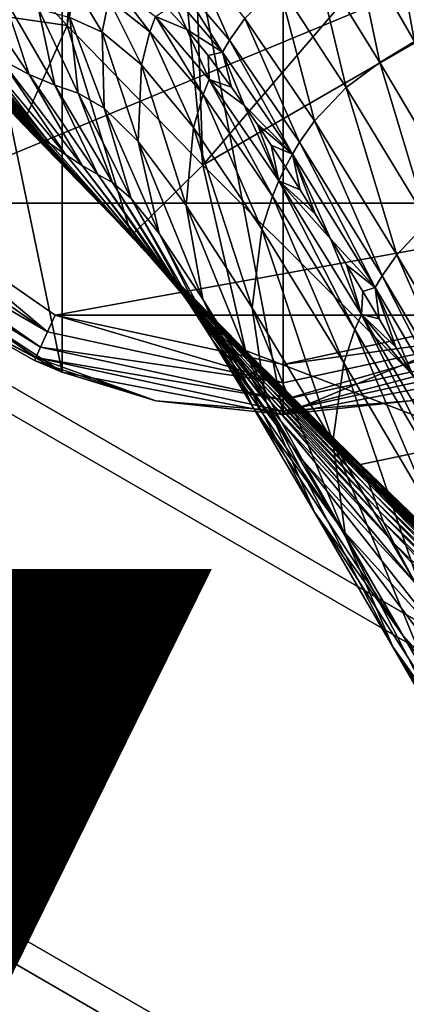
# Model space of a CAD drawing. Units: inches. Extents: x -11.9 to 14.7, y -14 to 10.3.
# Drawn here: x 4.9 to 5.2, y -9.8 to -9.1 of the extents above; entities that cross this region are included whole.
import ezdxf

# ---------------------------------------------------------------- set-up
doc = ezdxf.new("R2010")
doc.units = ezdxf.units.IN
doc.header["$MEASUREMENT"] = 0
for name, color, linetype in [('TABLE-GLIDE', 6, 'Continuous'), ('TABLE-LEG', 6, 'Continuous'), ('TABLE-TOP', 6, 'Continuous'), ('TABLE-TYPE', 7, 'Continuous')]:
    doc.layers.add(name, color=color, linetype=linetype)
doc.styles.get("Standard").update_dxf_attribs({"font": 'arial.ttf'})

msp = doc.modelspace()

# ---------------------------------------------------------------- linework, layer by layer
at = {"layer": 'TABLE-GLIDE'}
for points in [[(4.96803, -8.46684, 0.39374), (5.14193, -9.37854, 0.39374), (5.14193, -8.43366, 0.39374)], [(5.14193, -8.43366, 0.39374), (5.14193, -9.37854, 0.39374), (5.47599, -9.24017, 0.39374)], [(5.5812, -9.07999, 0.39374), (5.14193, -8.43366, 0.39374), (5.47599, -9.24017, 0.39374)], [(5.31583, -8.46684, 0.39374), (5.14193, -8.43366, 0.39374), (5.5812, -9.07999, 0.39374)], [(4.80786, -8.57203, 0.39374), (4.96803, -9.34536, 0.39374), (4.96803, -8.46684, 0.39374)], [(4.96803, -9.34536, 0.39374), (5.14193, -9.37854, 0.39374), (4.96803, -8.46684, 0.39374)], [(4.80786, -8.57203, 0.39374), (4.80786, -9.24017, 0.39374), (4.96803, -9.34536, 0.39374)], [(4.8357, -8.59986, 0.00004), (5.575, -8.9061, 0.00004), (4.8357, -9.21233, 0.00004)], [(4.8357, -9.21233, 0.00004), (5.575, -8.9061, 0.00004), (5.44816, -9.21233, 0.00004)], [(4.95662, -9.31352, 0.0028), (4.82545, -9.22256, 0.0028), (4.8357, -9.21233, 0.00004)], [(5.44816, -9.21233, 0.00004), (4.96262, -9.3003, 0.00004), (4.8357, -9.21233, 0.00004)], [(4.95662, -9.31352, 0.0028), (4.8357, -9.21233, 0.00004), (4.96262, -9.3003, 0.00004)], [(4.96262, -9.3003, 0.00004), (5.44816, -9.21233, 0.00004), (5.32123, -9.3003, 0.00004)], [(4.95662, -9.31352, 0.0028), (4.81601, -9.23201, 0.01157), (4.82545, -9.22256, 0.0028)], [(4.9511, -9.32567, 0.01157), (4.80981, -9.2382, 0.02492), (4.81601, -9.23201, 0.01157)], [(4.95662, -9.31352, 0.0028), (4.9511, -9.32567, 0.01157), (4.81601, -9.23201, 0.01157)], [(4.9511, -9.32567, 0.01157), (4.94747, -9.33363, 0.02492), (4.80981, -9.2382, 0.02492)], [(4.94747, -9.33363, 0.02492), (4.8728, -9.29438, 0.03941), (4.80981, -9.2382, 0.02492)], [(4.80786, -9.24017, 0.39374), (4.8728, -9.29438, 0.03941), (4.96803, -9.34536, 0.39374)], [(5.31583, -9.34536, 0.39374), (5.47599, -9.24017, 0.39374), (5.14193, -9.37854, 0.39374)], [(4.8728, -9.29438, 0.03941), (4.94747, -9.33363, 0.02492), (4.94633, -9.33617, 0.03941)], [(4.96803, -9.34536, 0.39374), (4.8728, -9.29438, 0.03941), (4.94633, -9.33617, 0.03941)], [(4.96262, -9.3003, 0.00004), (5.14193, -9.35366, 0.0028), (4.95662, -9.31352, 0.0028)], [(4.96262, -9.3003, 0.00004), (5.32123, -9.3003, 0.00004), (5.14193, -9.33917, 0.00004)], [(4.96262, -9.3003, 0.00004), (5.14193, -9.33917, 0.00004), (5.14193, -9.35366, 0.0028)], [(5.14193, -9.33917, 0.00004), (5.32123, -9.3003, 0.00004), (5.32723, -9.31352, 0.0028)], [(5.14193, -9.35366, 0.0028), (4.9511, -9.32567, 0.01157), (4.95662, -9.31352, 0.0028)], [(5.32723, -9.31352, 0.0028), (5.33276, -9.32567, 0.01157), (5.14193, -9.36704, 0.01157)], [(5.32723, -9.31352, 0.0028), (5.14193, -9.36704, 0.01157), (5.14193, -9.35366, 0.0028)], [(5.14193, -9.33917, 0.00004), (5.32723, -9.31352, 0.0028), (5.14193, -9.35366, 0.0028)], [(5.14193, -9.36704, 0.01157), (4.94747, -9.33363, 0.02492), (4.9511, -9.32567, 0.01157)], [(5.14193, -9.35366, 0.0028), (5.14193, -9.36704, 0.01157), (4.9511, -9.32567, 0.01157)], [(5.33276, -9.32567, 0.01157), (5.33639, -9.33363, 0.02492), (5.14193, -9.37581, 0.02492)], [(5.33276, -9.32567, 0.01157), (5.14193, -9.37581, 0.02492), (5.14193, -9.36704, 0.01157)], [(5.04188, -9.36777, 0.03941), (4.94633, -9.33617, 0.03941), (4.94747, -9.33363, 0.02492)], [(5.04188, -9.36777, 0.03941), (4.96803, -9.34536, 0.39374), (4.94633, -9.33617, 0.03941)], [(5.14193, -9.36704, 0.01157), (5.14193, -9.37581, 0.02492), (4.94747, -9.33363, 0.02492)], [(5.14193, -9.37581, 0.02492), (5.04188, -9.36777, 0.03941), (4.94747, -9.33363, 0.02492)], [(5.14193, -9.37581, 0.02492), (5.33639, -9.33363, 0.02492), (5.24199, -9.36777, 0.03941)], [(5.14193, -9.37854, 0.39374), (4.96803, -9.34536, 0.39374), (5.04188, -9.36777, 0.03941)], [(5.31583, -9.34536, 0.39374), (5.14193, -9.37854, 0.39374), (5.14193, -9.37858, 0.03941)], [(5.31583, -9.34536, 0.39374), (5.14193, -9.37858, 0.03941), (5.24199, -9.36777, 0.03941)], [(5.14193, -9.37581, 0.02492), (5.14193, -9.37858, 0.03941), (5.04188, -9.36777, 0.03941)], [(5.14193, -9.37854, 0.39374), (5.04188, -9.36777, 0.03941), (5.14193, -9.37858, 0.03941)], [(5.14193, -9.37581, 0.02492), (5.24199, -9.36777, 0.03941), (5.14193, -9.37858, 0.03941)]]:
    msp.add_3dface(points, dxfattribs=at)
at = {"layer": 'TABLE-LEG'}
for points in [[(5.03375, -8.71859, 14.44898), (5.07868, -9.1823, 14.44898), (5.06235, -8.69356, 14.44898)], [(5.07868, -9.1823, 14.44898), (5.37114, -8.84216, 14.44898), (5.06235, -8.69356, 14.44898)], [(4.97191, -9.07261, 14.44898), (5.07868, -9.1823, 14.44898), (5.03375, -8.71859, 14.44898)], [(5.03375, -8.71859, 14.44898), (4.997, -8.73101, 14.44898), (4.97191, -9.07261, 14.44898)], [(4.86735, -8.96088, 14.44898), (4.97191, -9.07261, 14.44898), (4.997, -8.73101, 14.44898)], [(5.41275, -8.98945, 14.44898), (5.37114, -8.84216, 14.44898), (5.07868, -9.1823, 14.44898)], [(4.97191, -9.07261, 14.48835), (4.86735, -8.96088, 14.48835), (4.84654, -9.05443, 14.48835)], [(4.97191, -9.07261, 14.44898), (4.86735, -8.96088, 14.44898), (4.86735, -8.96088, 14.48835)], [(4.97191, -9.07261, 14.44898), (4.86735, -8.96088, 14.48835), (4.97191, -9.07261, 14.48835)], [(5.25954, -8.9698, 10.94349), (5.27317, -9.0698, 9.0769), (5.22705, -8.98414, 10.94335)], [(5.22705, -8.98414, 10.94335), (5.24538, -9.08526, 9.0769), (5.19675, -9.00106, 10.94333)], [(5.22705, -8.98414, 10.94335), (5.27317, -9.0698, 9.0769), (5.24538, -9.08526, 9.0769)], [(5.29556, -9.39845, 14.44898), (5.41275, -8.98945, 14.44898), (5.07868, -9.1823, 14.44898)], [(5.19675, -9.00106, 10.94333), (5.2181, -9.1016, 9.0769), (5.16697, -9.01886, 10.94335)], [(5.19675, -9.00106, 10.94333), (5.24538, -9.08526, 9.0769), (5.2181, -9.1016, 9.0769)], [(5.0698, -9.01686, 12.18499), (5.09991, -9.08411, 10.9442), (5.05733, -9.03439, 12.1857)], [(5.0698, -9.01686, 12.18499), (5.11191, -9.06711, 10.94388), (5.09991, -9.08411, 10.9442)], [(5.16697, -9.01886, 10.94335), (5.19157, -9.12129, 9.07696), (5.13831, -9.03982, 10.94349)], [(5.16697, -9.01886, 10.94335), (5.2181, -9.1016, 9.0769), (5.19157, -9.12129, 9.07696)], [(4.8872, -9.02997, 13.92762), (4.92171, -9.04897, 13.74023), (4.94222, -9.11121, 13.75341)], [(4.8872, -9.02997, 13.92762), (4.94222, -9.11121, 13.75341), (4.91954, -9.09906, 13.94192)], [(5.05733, -9.03439, 12.1857), (5.09427, -9.09364, 10.9444), (5.05165, -9.04412, 12.18613)], [(5.05733, -9.03439, 12.1857), (5.09991, -9.08411, 10.9442), (5.09427, -9.09364, 10.9444)], [(4.97731, -9.04028, 13.3152), (4.99958, -9.07769, 12.92368), (4.97405, -9.06627, 13.31898)], [(4.97731, -9.04028, 13.3152), (5.00474, -9.05185, 12.92139), (4.99958, -9.07769, 12.92368)], [(5.00853, -9.03993, 12.9203), (5.0372, -9.07746, 12.18772), (5.00474, -9.05185, 12.92139)], [(5.00853, -9.03993, 12.9203), (5.04152, -9.06561, 12.18714), (5.0372, -9.07746, 12.18772)], [(5.05108, -9.05919, 12.06277), (5.05165, -9.04412, 12.18613), (5.0662, -9.07561, 11.64005)], [(5.05165, -9.04412, 12.18613), (5.09427, -9.09364, 10.9444), (5.0662, -9.07561, 11.64005)], [(5.13831, -9.03982, 10.94349), (5.16655, -9.14758, 9.07712), (5.11191, -9.06711, 10.94388)], [(5.13831, -9.03982, 10.94349), (5.19157, -9.12129, 9.07696), (5.16655, -9.14758, 9.07712)], [(4.92171, -9.04897, 13.74023), (4.94951, -9.05954, 13.544), (4.96243, -9.11959, 13.55418)], [(4.92171, -9.04897, 13.74023), (4.96243, -9.11959, 13.55418), (4.94222, -9.11121, 13.75341)], [(5.00474, -9.05185, 12.92139), (5.03054, -9.10337, 12.189), (4.99958, -9.07769, 12.92368)], [(5.00474, -9.05185, 12.92139), (5.0372, -9.07746, 12.18772), (5.03054, -9.10337, 12.189)], [(4.84654, -9.05443, 14.48597), (4.84655, -9.05443, 14.48347), (4.93711, -9.15004, 14.48384)], [(4.84654, -9.05443, 14.48597), (4.93711, -9.15004, 14.48384), (4.9371, -9.15001, 14.48616)], [(4.84654, -9.05443, 14.48848), (4.84654, -9.05443, 14.48597), (4.9371, -9.15001, 14.48616)], [(4.84654, -9.05443, 14.48848), (4.9371, -9.15001, 14.48616), (4.9371, -9.15001, 14.48848)], [(4.97191, -9.07261, 14.48835), (4.84654, -9.05443, 14.48835), (4.9371, -9.15001, 14.48835)], [(4.84655, -9.05443, 14.4784), (4.84659, -9.05443, 14.4676), (4.93715, -9.15008, 14.46907)], [(4.84655, -9.05443, 14.4784), (4.93715, -9.15008, 14.46907), (4.93712, -9.15004, 14.47914)], [(4.84655, -9.05443, 14.48347), (4.84655, -9.05443, 14.4784), (4.93712, -9.15004, 14.47914)], [(4.84655, -9.05443, 14.48347), (4.93712, -9.15004, 14.47914), (4.93711, -9.15004, 14.48384)], [(4.84659, -9.05443, 14.4676), (4.84667, -9.05443, 14.45538), (4.9372, -9.15016, 14.45754)], [(4.84659, -9.05443, 14.4676), (4.9372, -9.15016, 14.45754), (4.93715, -9.15008, 14.46907)], [(4.84667, -9.05443, 14.45538), (4.84681, -9.05439, 14.44102), (4.93726, -9.15024, 14.44383)], [(4.84667, -9.05443, 14.45538), (4.93726, -9.15024, 14.44383), (4.9372, -9.15016, 14.45754)], [(4.84681, -9.05439, 14.44102), (4.84745, -9.05454, 14.42229), (4.93752, -9.15047, 14.42568)], [(4.84681, -9.05439, 14.44102), (4.93752, -9.15047, 14.42568), (4.93726, -9.15024, 14.44383)], [(4.84745, -9.05454, 14.42229), (4.85071, -9.05616, 14.39022), (4.93885, -9.15143, 14.39412)], [(4.84745, -9.05454, 14.42229), (4.93885, -9.15143, 14.39412), (4.93752, -9.15047, 14.42568)], [(4.85071, -9.05616, 14.39022), (4.85896, -9.06065, 14.33422), (4.94229, -9.15385, 14.33864)], [(4.85071, -9.05616, 14.39022), (4.94229, -9.15385, 14.33864), (4.93885, -9.15143, 14.39412)], [(4.85896, -9.06065, 14.33422), (4.86543, -9.06446, 14.29377), (4.94509, -9.15585, 14.29864)], [(4.85896, -9.06065, 14.33422), (4.94509, -9.15585, 14.29864), (4.94229, -9.15385, 14.33864)], [(4.94951, -9.05954, 13.544), (4.97405, -9.06627, 13.31898), (4.98078, -9.12578, 13.32621)], [(4.94951, -9.05954, 13.544), (4.98078, -9.12578, 13.32621), (4.96243, -9.11959, 13.55418)], [(5.05108, -9.05919, 12.06277), (5.0662, -9.07561, 11.64005), (5.04152, -9.06561, 12.18714)], [(4.86543, -9.06446, 14.29377), (4.86933, -9.06688, 14.26981), (4.94681, -9.15708, 14.27498)], [(4.86543, -9.06446, 14.29377), (4.94681, -9.15708, 14.27498), (4.94509, -9.15585, 14.29864)], [(4.94681, -9.15708, 14.27498), (4.86933, -9.06688, 14.26981), (4.91092, -9.11498, 14.24594)], [(4.97405, -9.06627, 13.31898), (4.99958, -9.07769, 12.92368), (5.00108, -9.13751, 12.92842)], [(4.97405, -9.06627, 13.31898), (5.00108, -9.13751, 12.92842), (4.98078, -9.12578, 13.32621)], [(5.04152, -9.06561, 12.18714), (5.0791, -9.12678, 10.94518), (5.0372, -9.07746, 12.18772)], [(5.04152, -9.06561, 12.18714), (5.0838, -9.11494, 10.94489), (5.0791, -9.12678, 10.94518)], [(5.0662, -9.07561, 11.64005), (5.0838, -9.11494, 10.94489), (5.04152, -9.06561, 12.18714)], [(5.11191, -9.06711, 10.94388), (5.15485, -9.16427, 9.07724), (5.09991, -9.08411, 10.9442)], [(5.11191, -9.06711, 10.94388), (5.16655, -9.14758, 9.07712), (5.15485, -9.16427, 9.07724)], [(4.87855, -9.0728, 14.21351), (4.88382, -9.07626, 14.18121), (4.95337, -9.16185, 14.18778)], [(4.87855, -9.0728, 14.21351), (4.95337, -9.16185, 14.18778), (4.95095, -9.16008, 14.21955)], [(4.87855, -9.0728, 14.21351), (4.95095, -9.16008, 14.21955), (4.91092, -9.11498, 14.24594)], [(4.88382, -9.07626, 14.18121), (4.89526, -9.0838, 14.10929), (4.95875, -9.16573, 14.11699)], [(4.88382, -9.07626, 14.18121), (4.95875, -9.16573, 14.11699), (4.95337, -9.16185, 14.18778)], [(5.02278, -9.23774, 14.48835), (4.97191, -9.07261, 14.48835), (4.9371, -9.15001, 14.48835)], [(5.07868, -9.1823, 14.44898), (4.97191, -9.07261, 14.44898), (4.97191, -9.07261, 14.48835)], [(5.07868, -9.1823, 14.44898), (4.97191, -9.07261, 14.48835), (5.07868, -9.1823, 14.48835)], [(5.07868, -9.1823, 14.48835), (4.97191, -9.07261, 14.48835), (5.02278, -9.23774, 14.48835)], [(5.0372, -9.07746, 12.18772), (5.07134, -9.15281, 10.9458), (5.03054, -9.10337, 12.189)], [(5.0372, -9.07746, 12.18772), (5.0791, -9.12678, 10.94518), (5.07134, -9.15281, 10.9458)], [(5.08293, -9.0961, 11.13308), (5.0662, -9.07561, 11.64005), (5.09427, -9.09364, 10.9444)], [(5.08293, -9.0961, 11.13308), (5.0838, -9.11494, 10.94489), (5.0662, -9.07561, 11.64005)], [(4.89526, -9.0838, 14.10929), (4.91954, -9.09906, 13.94192), (4.97098, -9.17427, 13.95136)], [(4.89526, -9.0838, 14.10929), (4.97098, -9.17427, 13.95136), (4.95875, -9.16573, 14.11699)], [(4.99958, -9.07769, 12.92368), (5.03054, -9.10337, 12.189), (5.02784, -9.16392, 12.19173)], [(4.99958, -9.07769, 12.92368), (5.02784, -9.16392, 12.19173), (5.00108, -9.13751, 12.92842)], [(5.09991, -9.08411, 10.9442), (5.14923, -9.17365, 9.07732), (5.09427, -9.09364, 10.9444)], [(5.09991, -9.08411, 10.9442), (5.15485, -9.16427, 9.07724), (5.14923, -9.17365, 9.07732)], [(5.24538, -9.08526, 9.0769), (5.28129, -9.2081, 6.70149), (5.2181, -9.1016, 9.0769)], [(4.91954, -9.09906, 13.94192), (4.94222, -9.11121, 13.75341), (4.98386, -9.18265, 13.76287)], [(4.91954, -9.09906, 13.94192), (4.98386, -9.18265, 13.76287), (4.97098, -9.17427, 13.95136)], [(5.09427, -9.09364, 10.9444), (5.10147, -9.12106, 10.53503), (5.08293, -9.0961, 11.13308)], [(5.10147, -9.12106, 10.53503), (5.0838, -9.11494, 10.94489), (5.08293, -9.0961, 11.13308)], [(5.14923, -9.17365, 9.07732), (5.11143, -9.13524, 10.20141), (5.09427, -9.09364, 10.9444)], [(5.11143, -9.13524, 10.20141), (5.10147, -9.12106, 10.53503), (5.09427, -9.09364, 10.9444)], [(5.03054, -9.10337, 12.189), (5.06558, -9.21417, 10.9471), (5.02784, -9.16392, 12.19173)], [(5.03054, -9.10337, 12.189), (5.07134, -9.15281, 10.9458), (5.06558, -9.21417, 10.9471)], [(5.2181, -9.1016, 9.0769), (5.25585, -9.22709, 6.70151), (5.19157, -9.12129, 9.07696)], [(5.2181, -9.1016, 9.0769), (5.28129, -9.2081, 6.70149), (5.25585, -9.22709, 6.70151)], [(4.95095, -9.16008, 14.21955), (4.94876, -9.1585, 14.24866), (4.91092, -9.11498, 14.24594)], [(4.94681, -9.15708, 14.27498), (4.91092, -9.11498, 14.24594), (4.94876, -9.1585, 14.24866)], [(4.94222, -9.11121, 13.75341), (4.96243, -9.11959, 13.55418), (4.99619, -9.18968, 13.56237)], [(4.94222, -9.11121, 13.75341), (4.99619, -9.18968, 13.56237), (4.98386, -9.18265, 13.76287)], [(5.0838, -9.11494, 10.94489), (5.13361, -9.20672, 9.07763), (5.0791, -9.12678, 10.94518)], [(5.0838, -9.11494, 10.94489), (5.13855, -9.19487, 9.07752), (5.13361, -9.20672, 9.07763)], [(5.0838, -9.11494, 10.94489), (5.10147, -9.12106, 10.53503), (5.11143, -9.13524, 10.20141)], [(5.13855, -9.19487, 9.07752), (5.0838, -9.11494, 10.94489), (5.11143, -9.13524, 10.20141)], [(4.96243, -9.11959, 13.55418), (4.98078, -9.12578, 13.32621), (5.00778, -9.19595, 13.3326)], [(4.96243, -9.11959, 13.55418), (5.00778, -9.19595, 13.3326), (4.99619, -9.18968, 13.56237)], [(5.19157, -9.12129, 9.07696), (5.23153, -9.25285, 6.70155), (5.16655, -9.14758, 9.07712)], [(5.19157, -9.12129, 9.07696), (5.25585, -9.22709, 6.70151), (5.23153, -9.25285, 6.70155)], [(4.98078, -9.12578, 13.32621), (5.00108, -9.13751, 12.92842), (5.02234, -9.20856, 12.93283)], [(4.98078, -9.12578, 13.32621), (5.02234, -9.20856, 12.93283), (5.00778, -9.19595, 13.3326)], [(5.0791, -9.12678, 10.94518), (5.12517, -9.23282, 9.07787), (5.07134, -9.15281, 10.9458)], [(5.0791, -9.12678, 10.94518), (5.13361, -9.20672, 9.07763), (5.12517, -9.23282, 9.07787)], [(5.00108, -9.13751, 12.92842), (5.02784, -9.16392, 12.19173), (5.04449, -9.23624, 12.19428)], [(5.00108, -9.13751, 12.92842), (5.04449, -9.23624, 12.19428), (5.02234, -9.20856, 12.93283)], [(5.12182, -9.15047, 9.84648), (5.11143, -9.13524, 10.20141), (5.14923, -9.17365, 9.07732)], [(5.12182, -9.15047, 9.84648), (5.13855, -9.19487, 9.07752), (5.11143, -9.13524, 10.20141)], [(4.9371, -9.15001, 14.48616), (4.93711, -9.15004, 14.48384), (5.02281, -9.23778, 14.48415)], [(4.9371, -9.15001, 14.48616), (5.02281, -9.23778, 14.48415), (5.02279, -9.23778, 14.48631)], [(4.9371, -9.15001, 14.48848), (4.9371, -9.15001, 14.48616), (5.02279, -9.23778, 14.48631)], [(4.9371, -9.15001, 14.48848), (5.02279, -9.23778, 14.48631), (5.02278, -9.23774, 14.48848)], [(4.93711, -9.15004, 14.48384), (4.93712, -9.15004, 14.47914), (5.02283, -9.23786, 14.47975)], [(4.93711, -9.15004, 14.48384), (5.02283, -9.23786, 14.47975), (5.02281, -9.23778, 14.48415)], [(4.93712, -9.15004, 14.47914), (4.93715, -9.15008, 14.46907), (5.0229, -9.23794, 14.47029)], [(4.93712, -9.15004, 14.47914), (5.0229, -9.23794, 14.47029), (5.02283, -9.23786, 14.47975)], [(4.93715, -9.15008, 14.46907), (4.9372, -9.15016, 14.45754), (5.02299, -9.23809, 14.45936)], [(4.93715, -9.15008, 14.46907), (5.02299, -9.23809, 14.45936), (5.0229, -9.23794, 14.47029)], [(4.9372, -9.15016, 14.45754), (4.93726, -9.15024, 14.44383), (5.02311, -9.23832, 14.44624)], [(4.9372, -9.15016, 14.45754), (5.02311, -9.23832, 14.44624), (5.02299, -9.23809, 14.45936)], [(4.93726, -9.15024, 14.44383), (4.93752, -9.15047, 14.42568), (5.02334, -9.23867, 14.42865)], [(4.93726, -9.15024, 14.44383), (5.02334, -9.23867, 14.42865), (5.02311, -9.23832, 14.44624)], [(4.93752, -9.15047, 14.42568), (4.93885, -9.15143, 14.39412), (5.02406, -9.23959, 14.39766)], [(4.93752, -9.15047, 14.42568), (5.02406, -9.23959, 14.39766), (5.02334, -9.23867, 14.42865)], [(4.93885, -9.15143, 14.39412), (4.94229, -9.15385, 14.33864), (5.02572, -9.24155, 14.34278)], [(4.93885, -9.15143, 14.39412), (5.02572, -9.24155, 14.34278), (5.02406, -9.23959, 14.39766)], [(4.94229, -9.15385, 14.33864), (4.94509, -9.15585, 14.29864), (5.02704, -9.24309, 14.30312)], [(4.94229, -9.15385, 14.33864), (5.02704, -9.24309, 14.30312), (5.02572, -9.24155, 14.34278)], [(5.07134, -9.15281, 10.9458), (5.1175, -9.29468, 9.07831), (5.06558, -9.21417, 10.9471)], [(5.07134, -9.15281, 10.9458), (5.12517, -9.23282, 9.07787), (5.1175, -9.29468, 9.07831)], [(5.12182, -9.15047, 9.84648), (5.14923, -9.17365, 9.07732), (5.13262, -9.16669, 9.47142)], [(5.13855, -9.19487, 9.07752), (5.12182, -9.15047, 9.84648), (5.13262, -9.16669, 9.47142)], [(5.16655, -9.14758, 9.07712), (5.21997, -9.26939, 6.70158), (5.15485, -9.16427, 9.07724)], [(5.16655, -9.14758, 9.07712), (5.23153, -9.25285, 6.70155), (5.21997, -9.26939, 6.70158)], [(4.94509, -9.15585, 14.29864), (4.94681, -9.15708, 14.27498), (5.02784, -9.24401, 14.27966)], [(4.94509, -9.15585, 14.29864), (5.02784, -9.24401, 14.27966), (5.02704, -9.24309, 14.30312)], [(4.94681, -9.15708, 14.27498), (4.94876, -9.1585, 14.24866), (4.98783, -9.20145, 14.25121)], [(4.94681, -9.15708, 14.27498), (4.98783, -9.20145, 14.25121), (5.02784, -9.24401, 14.27966)], [(4.95095, -9.16008, 14.21955), (4.98783, -9.20145, 14.25121), (4.94876, -9.1585, 14.24866)], [(4.95095, -9.16008, 14.21955), (4.95337, -9.16185, 14.18778), (5.03092, -9.24751, 14.1931)], [(4.95095, -9.16008, 14.21955), (5.03092, -9.24751, 14.1931), (5.02979, -9.24624, 14.22465)], [(4.95095, -9.16008, 14.21955), (5.02979, -9.24624, 14.22465), (4.98783, -9.20145, 14.25121)], [(4.95337, -9.16185, 14.18778), (4.95875, -9.16573, 14.11699), (5.03346, -9.25039, 14.12277)], [(4.95337, -9.16185, 14.18778), (5.03346, -9.25039, 14.12277), (5.03092, -9.24751, 14.1931)], [(4.95875, -9.16573, 14.11699), (4.97098, -9.17427, 13.95136), (5.03933, -9.25697, 13.95788)], [(4.95875, -9.16573, 14.11699), (5.03933, -9.25697, 13.95788), (5.03346, -9.25039, 14.12277)], [(5.02784, -9.16392, 12.19173), (5.06558, -9.21417, 10.9471), (5.07886, -9.28772, 10.94817)], [(5.02784, -9.16392, 12.19173), (5.07886, -9.28772, 10.94817), (5.04449, -9.23624, 12.19428)], [(5.13262, -9.16669, 9.47142), (5.14923, -9.17365, 9.07732), (5.14379, -9.18384, 9.07742)], [(5.13262, -9.16669, 9.47142), (5.14379, -9.18384, 9.07742), (5.13855, -9.19487, 9.07752)], [(5.15485, -9.16427, 9.07724), (5.21437, -9.27873, 6.7016), (5.14923, -9.17365, 9.07732)], [(5.15485, -9.16427, 9.07724), (5.21997, -9.26939, 6.70158), (5.21437, -9.27873, 6.7016)], [(4.97098, -9.17427, 13.95136), (4.98386, -9.18265, 13.76287), (5.04569, -9.26393, 13.76959)], [(4.97098, -9.17427, 13.95136), (5.04569, -9.26393, 13.76959), (5.03933, -9.25697, 13.95788)], [(5.14923, -9.17365, 9.07732), (5.15533, -9.20187, 8.66557), (5.14379, -9.18384, 9.07742)], [(5.16719, -9.22075, 8.23692), (5.14923, -9.17365, 9.07732), (5.17938, -9.24036, 7.7926)], [(5.17938, -9.24036, 7.7926), (5.14923, -9.17365, 9.07732), (5.21437, -9.27873, 6.7016)], [(5.15533, -9.20187, 8.66557), (5.14923, -9.17365, 9.07732), (5.16719, -9.22075, 8.23692)], [(4.98386, -9.18265, 13.76287), (4.99619, -9.18968, 13.56237), (5.05189, -9.2705, 13.56859)], [(4.98386, -9.18265, 13.76287), (5.05189, -9.2705, 13.56859), (5.04569, -9.26393, 13.76959)], [(5.07868, -9.1823, 14.48835), (5.02278, -9.23774, 14.48835), (5.11242, -9.32829, 14.48835)], [(5.29556, -9.39845, 14.44898), (5.07868, -9.1823, 14.44898), (5.07868, -9.1823, 14.48835)], [(5.29556, -9.39845, 14.44898), (5.07868, -9.1823, 14.48835), (5.29556, -9.39845, 14.48835)], [(5.11242, -9.32829, 14.48835), (5.29556, -9.39845, 14.48835), (5.07868, -9.1823, 14.48835)], [(5.15533, -9.20187, 8.66557), (5.13855, -9.19487, 9.07752), (5.14379, -9.18384, 9.07742)], [(4.99619, -9.18968, 13.56237), (5.00778, -9.19595, 13.3326), (5.05809, -9.27731, 13.33763)], [(4.99619, -9.18968, 13.56237), (5.05809, -9.27731, 13.33763), (5.05189, -9.2705, 13.56859)], [(5.00778, -9.19595, 13.3326), (5.02234, -9.20856, 12.93283), (5.06813, -9.29115, 12.93627)], [(5.00778, -9.19595, 13.3326), (5.06813, -9.29115, 12.93627), (5.05809, -9.27731, 13.33763)], [(5.13855, -9.19487, 9.07752), (5.1985, -9.31168, 6.70167), (5.13361, -9.20672, 9.07763)], [(5.13855, -9.19487, 9.07752), (5.20357, -9.29984, 6.70165), (5.1985, -9.31168, 6.70167)], [(5.17938, -9.24036, 7.7926), (5.20357, -9.29984, 6.70165), (5.13855, -9.19487, 9.07752)], [(5.16719, -9.22075, 8.23692), (5.17938, -9.24036, 7.7926), (5.13855, -9.19487, 9.07752)], [(5.16719, -9.22075, 8.23692), (5.13855, -9.19487, 9.07752), (5.15533, -9.20187, 8.66557)], [(5.02876, -9.24505, 14.25354), (4.98783, -9.20145, 14.25121), (5.02979, -9.24624, 14.22465)], [(4.98783, -9.20145, 14.25121), (5.02876, -9.24505, 14.25354), (5.02784, -9.24401, 14.27966)], [(5.02234, -9.20856, 12.93283), (5.04449, -9.23624, 12.19428), (5.0867, -9.32037, 12.19608)], [(5.02234, -9.20856, 12.93283), (5.0867, -9.32037, 12.19608), (5.06813, -9.29115, 12.93627)], [(5.13361, -9.20672, 9.07763), (5.18971, -9.33782, 6.70172), (5.12517, -9.23282, 9.07787)], [(5.13361, -9.20672, 9.07763), (5.1985, -9.31168, 6.70167), (5.18971, -9.33782, 6.70172)], [(5.06558, -9.21417, 10.9471), (5.1175, -9.29468, 9.07831), (5.12869, -9.36896, 9.07852)], [(5.06558, -9.21417, 10.9471), (5.12869, -9.36896, 9.07852), (5.07886, -9.28772, 10.94817)], [(5.25585, -9.22709, 6.70151), (5.3034, -9.37469, 3.98677), (5.23153, -9.25285, 6.70155)], [(5.02278, -9.23774, 14.48848), (5.02279, -9.23778, 14.48631), (5.11245, -9.32832, 14.4864)], [(5.02278, -9.23774, 14.48848), (5.11245, -9.32832, 14.4864), (5.11242, -9.32829, 14.48848)], [(5.02279, -9.23778, 14.48631), (5.02281, -9.23778, 14.48415), (5.11247, -9.32836, 14.48434)], [(5.02279, -9.23778, 14.48631), (5.11247, -9.32836, 14.48434), (5.11245, -9.32832, 14.4864)], [(5.02281, -9.23778, 14.48415), (5.02283, -9.23786, 14.47975), (5.11252, -9.32848, 14.48013)], [(5.02281, -9.23778, 14.48415), (5.11252, -9.32848, 14.48013), (5.11247, -9.32836, 14.48434)], [(5.02283, -9.23786, 14.47975), (5.0229, -9.23794, 14.47029), (5.11265, -9.32867, 14.47107)], [(5.02283, -9.23786, 14.47975), (5.11265, -9.32867, 14.47107), (5.11252, -9.32848, 14.48013)], [(5.0229, -9.23794, 14.47029), (5.02299, -9.23809, 14.45936), (5.11281, -9.32898, 14.46057)], [(5.0229, -9.23794, 14.47029), (5.11281, -9.32898, 14.46057), (5.11265, -9.32867, 14.47107)], [(5.02299, -9.23809, 14.45936), (5.02311, -9.23832, 14.44624), (5.11304, -9.32936, 14.4479)], [(5.02299, -9.23809, 14.45936), (5.11304, -9.32936, 14.4479), (5.11281, -9.32898, 14.46057)], [(5.02311, -9.23832, 14.44624), (5.02334, -9.23867, 14.42865), (5.11337, -9.32994, 14.43084)], [(5.02311, -9.23832, 14.44624), (5.11337, -9.32994, 14.43084), (5.11304, -9.32936, 14.4479)], [(5.02334, -9.23867, 14.42865), (5.02406, -9.23959, 14.39766), (5.11398, -9.33109, 14.4004)], [(5.02334, -9.23867, 14.42865), (5.11398, -9.33109, 14.4004), (5.11337, -9.32994, 14.43084)], [(5.02406, -9.23959, 14.39766), (5.02572, -9.24155, 14.34278), (5.11504, -9.33313, 14.34608)], [(5.02406, -9.23959, 14.39766), (5.11504, -9.33313, 14.34608), (5.11398, -9.33109, 14.4004)], [(5.04449, -9.23624, 12.19428), (5.07886, -9.28772, 10.94817), (5.11847, -9.37315, 10.94866)], [(5.04449, -9.23624, 12.19428), (5.11847, -9.37315, 10.94866), (5.0867, -9.32037, 12.19608)], [(5.12517, -9.23282, 9.07787), (5.18103, -9.39988, 6.70176), (5.1175, -9.29468, 9.07831)], [(5.12517, -9.23282, 9.07787), (5.18971, -9.33782, 6.70172), (5.18103, -9.39988, 6.70176)], [(5.02572, -9.24155, 14.34278), (5.02704, -9.24309, 14.30312), (5.1158, -9.33463, 14.30671)], [(5.02572, -9.24155, 14.34278), (5.1158, -9.33463, 14.30671), (5.11504, -9.33313, 14.34608)], [(5.02704, -9.24309, 14.30312), (5.02784, -9.24401, 14.27966), (5.11625, -9.33555, 14.28339)], [(5.02704, -9.24309, 14.30312), (5.11625, -9.33555, 14.28339), (5.1158, -9.33463, 14.30671)], [(5.02784, -9.24401, 14.27966), (5.0501, -9.2675, 14.2546), (5.07195, -9.2903, 14.2556)], [(5.02784, -9.24401, 14.27966), (5.02876, -9.24505, 14.25354), (5.0501, -9.2675, 14.2546)], [(5.11625, -9.33555, 14.28339), (5.02784, -9.24401, 14.27966), (5.07195, -9.2903, 14.2556)], [(5.02979, -9.24624, 14.22465), (5.0501, -9.2675, 14.2546), (5.02876, -9.24505, 14.25354)], [(5.02979, -9.24624, 14.22465), (5.03092, -9.24751, 14.1931), (5.11789, -9.33882, 14.19725)], [(5.02979, -9.24624, 14.22465), (5.11789, -9.33882, 14.19725), (5.11729, -9.33763, 14.22866)], [(5.02979, -9.24624, 14.22465), (5.07195, -9.2903, 14.2556), (5.0501, -9.2675, 14.2546)], [(5.11729, -9.33763, 14.22866), (5.07195, -9.2903, 14.2556), (5.02979, -9.24624, 14.22465)], [(5.03092, -9.24751, 14.1931), (5.03346, -9.25039, 14.12277), (5.1192, -9.34151, 14.12717)], [(5.03092, -9.24751, 14.1931), (5.1192, -9.34151, 14.12717), (5.11789, -9.33882, 14.19725)], [(5.17938, -9.24036, 7.7926), (5.21437, -9.27873, 6.7016), (5.19185, -9.26073, 7.33374)], [(5.17938, -9.24036, 7.7926), (5.19185, -9.26073, 7.33374), (5.20357, -9.29984, 6.70165)], [(5.03346, -9.25039, 14.12277), (5.03933, -9.25697, 13.95788), (5.12221, -9.34763, 13.96263)], [(5.03346, -9.25039, 14.12277), (5.12221, -9.34763, 13.96263), (5.1192, -9.34151, 14.12717)], [(5.23153, -9.25285, 6.70155), (5.29189, -9.39111, 3.98677), (5.21997, -9.26939, 6.70158)], [(5.23153, -9.25285, 6.70155), (5.3034, -9.37469, 3.98677), (5.29189, -9.39111, 3.98677)], [(5.03933, -9.25697, 13.95788), (5.04569, -9.26393, 13.76959), (5.12548, -9.35439, 13.77435)], [(5.03933, -9.25697, 13.95788), (5.12548, -9.35439, 13.77435), (5.12221, -9.34763, 13.96263)], [(5.2046, -9.28173, 6.86145), (5.19185, -9.26073, 7.33374), (5.21437, -9.27873, 6.7016)], [(5.20357, -9.29984, 6.70165), (5.19185, -9.26073, 7.33374), (5.2046, -9.28173, 6.86145)], [(5.04569, -9.26393, 13.76959), (5.05189, -9.2705, 13.56859), (5.12872, -9.36124, 13.57291)], [(5.04569, -9.26393, 13.76959), (5.12872, -9.36124, 13.57291), (5.12548, -9.35439, 13.77435)], [(5.05189, -9.2705, 13.56859), (5.05809, -9.27731, 13.33763), (5.13243, -9.36896, 13.34094)], [(5.05189, -9.2705, 13.56859), (5.13243, -9.36896, 13.34094), (5.12872, -9.36124, 13.57291)], [(5.21997, -9.26939, 6.70158), (5.28629, -9.40041, 3.98677), (5.21437, -9.27873, 6.7016)], [(5.21997, -9.26939, 6.70158), (5.29189, -9.39111, 3.98677), (5.28629, -9.40041, 3.98677)], [(5.05809, -9.27731, 13.33763), (5.06813, -9.29115, 12.93627), (5.14049, -9.38415, 12.93825)], [(5.05809, -9.27731, 13.33763), (5.14049, -9.38415, 12.93825), (5.13243, -9.36896, 13.34094)], [(5.2046, -9.28173, 6.86145), (5.21437, -9.27873, 6.7016), (5.21759, -9.30333, 6.37687)], [(5.2308, -9.32552, 5.88112), (5.21437, -9.27873, 6.7016), (5.24422, -9.34816, 5.37533)], [(5.21437, -9.27873, 6.7016), (5.28629, -9.40041, 3.98677), (5.24422, -9.34816, 5.37533)], [(5.21437, -9.27873, 6.7016), (5.2308, -9.32552, 5.88112), (5.21759, -9.30333, 6.37687)], [(5.21759, -9.30333, 6.37687), (5.20357, -9.29984, 6.70165), (5.2046, -9.28173, 6.86145)], [(5.06813, -9.29115, 12.93627), (5.0867, -9.32037, 12.19608), (5.15755, -9.41479, 12.19675)], [(5.06813, -9.29115, 12.93627), (5.15755, -9.41479, 12.19675), (5.14049, -9.38415, 12.93825)], [(5.09421, -9.31337, 14.25653), (5.07195, -9.2903, 14.2556), (5.11729, -9.33763, 14.22866)], [(5.07195, -9.2903, 14.2556), (5.09421, -9.31337, 14.25653), (5.11625, -9.33555, 14.28339)], [(5.07886, -9.28772, 10.94817), (5.12869, -9.36896, 9.07852), (5.16669, -9.45528, 9.07829)], [(5.07886, -9.28772, 10.94817), (5.16669, -9.45528, 9.07829), (5.11847, -9.37315, 10.94866)], [(5.1175, -9.29468, 9.07831), (5.18103, -9.39988, 6.70176), (5.19114, -9.47454, 6.70162)], [(5.1175, -9.29468, 9.07831), (5.19114, -9.47454, 6.70162), (5.12869, -9.36896, 9.07852)], [(5.20357, -9.29984, 6.70165), (5.27032, -9.43332, 3.98677), (5.1985, -9.31168, 6.70167)], [(5.20357, -9.29984, 6.70165), (5.27544, -9.42152, 3.98677), (5.27032, -9.43332, 3.98677)], [(5.24422, -9.34816, 5.37533), (5.27544, -9.42152, 3.98677), (5.20357, -9.29984, 6.70165)], [(5.2308, -9.32552, 5.88112), (5.24422, -9.34816, 5.37533), (5.20357, -9.29984, 6.70165)], [(5.2308, -9.32552, 5.88112), (5.20357, -9.29984, 6.70165), (5.21759, -9.30333, 6.37687)], [(5.11729, -9.33763, 14.22866), (5.11674, -9.33651, 14.25741), (5.09421, -9.31337, 14.25653)], [(5.11625, -9.33555, 14.28339), (5.09421, -9.31337, 14.25653), (5.11674, -9.33651, 14.25741)], [(5.1985, -9.31168, 6.70167), (5.26138, -9.45947, 3.98676), (5.18971, -9.33782, 6.70172)], [(5.1985, -9.31168, 6.70167), (5.27032, -9.43332, 3.98677), (5.26138, -9.45947, 3.98676)], [(5.0867, -9.32037, 12.19608), (5.11847, -9.37315, 10.94866), (5.18827, -9.46885, 10.94832)], [(5.0867, -9.32037, 12.19608), (5.18827, -9.46885, 10.94832), (5.15755, -9.41479, 12.19675)], [(5.11242, -9.32829, 14.48848), (5.11245, -9.32832, 14.4864), (5.20279, -9.41802, 14.48645)], [(5.11242, -9.32829, 14.48848), (5.20279, -9.41802, 14.48645), (5.20275, -9.41798, 14.48848)], [(5.29556, -9.39845, 14.48835), (5.11242, -9.32829, 14.48835), (5.20275, -9.41798, 14.48835)], [(5.11245, -9.32832, 14.4864), (5.11247, -9.32836, 14.48434), (5.20283, -9.4181, 14.48443)], [(5.11245, -9.32832, 14.4864), (5.20283, -9.4181, 14.48443), (5.20279, -9.41802, 14.48645)], [(5.11247, -9.32836, 14.48434), (5.11252, -9.32848, 14.48013), (5.20291, -9.41825, 14.48032)], [(5.11247, -9.32836, 14.48434), (5.20291, -9.41825, 14.48032), (5.20283, -9.4181, 14.48443)], [(5.11252, -9.32848, 14.48013), (5.11265, -9.32867, 14.47107), (5.2031, -9.41856, 14.47147)], [(5.11252, -9.32848, 14.48013), (5.2031, -9.41856, 14.47147), (5.20291, -9.41825, 14.48032)], [(5.11265, -9.32867, 14.47107), (5.11281, -9.32898, 14.46057), (5.20335, -9.41902, 14.46124)], [(5.11265, -9.32867, 14.47107), (5.20335, -9.41902, 14.46124), (5.2031, -9.41856, 14.47147)], [(5.11281, -9.32898, 14.46057), (5.11304, -9.32936, 14.4479), (5.2037, -9.41964, 14.44894)], [(5.11281, -9.32898, 14.46057), (5.2037, -9.41964, 14.44894), (5.20335, -9.41902, 14.46124)], [(5.11304, -9.32936, 14.4479), (5.11337, -9.32994, 14.43084), (5.20419, -9.42048, 14.43235)], [(5.11304, -9.32936, 14.4479), (5.20419, -9.42048, 14.43235), (5.2037, -9.41964, 14.44894)], [(5.11337, -9.32994, 14.43084), (5.11398, -9.33109, 14.4004), (5.20491, -9.42194, 14.40243)], [(5.11337, -9.32994, 14.43084), (5.20491, -9.42194, 14.40243), (5.20419, -9.42048, 14.43235)], [(5.11398, -9.33109, 14.4004), (5.11504, -9.33313, 14.34608), (5.20598, -9.42433, 14.34864)], [(5.11398, -9.33109, 14.4004), (5.20598, -9.42433, 14.34864), (5.20491, -9.42194, 14.40243)], [(5.11504, -9.33313, 14.34608), (5.1158, -9.33463, 14.30671), (5.20667, -9.42598, 14.3095)], [(5.11504, -9.33313, 14.34608), (5.20667, -9.42598, 14.3095), (5.20598, -9.42433, 14.34864)], [(5.1158, -9.33463, 14.30671), (5.11625, -9.33555, 14.28339), (5.20706, -9.42694, 14.28628)], [(5.1158, -9.33463, 14.30671), (5.20706, -9.42694, 14.28628), (5.20667, -9.42598, 14.3095)], [(5.20706, -9.42694, 14.28628), (5.11625, -9.33555, 14.28339), (5.13945, -9.3597, 14.25823)], [(5.11625, -9.33555, 14.28339), (5.11674, -9.33651, 14.25741), (5.13945, -9.3597, 14.25823)], [(5.11729, -9.33763, 14.22866), (5.13945, -9.3597, 14.25823), (5.11674, -9.33651, 14.25741)], [(5.11729, -9.33763, 14.22866), (5.11789, -9.33882, 14.19725), (5.20844, -9.4304, 14.20042)], [(5.11729, -9.33763, 14.22866), (5.20844, -9.4304, 14.20042), (5.20795, -9.42917, 14.23174)], [(5.11729, -9.33763, 14.22866), (5.20795, -9.42917, 14.23174), (5.16221, -9.38273, 14.259)], [(5.11729, -9.33763, 14.22866), (5.16221, -9.38273, 14.259), (5.13945, -9.3597, 14.25823)], [(5.11789, -9.33882, 14.19725), (5.1192, -9.34151, 14.12717), (5.20952, -9.43321, 14.13046)], [(5.11789, -9.33882, 14.19725), (5.20952, -9.43321, 14.13046), (5.20844, -9.4304, 14.20042)], [(5.18971, -9.33782, 6.70172), (5.25231, -9.52156, 3.98671), (5.18103, -9.39988, 6.70176)], [(5.18971, -9.33782, 6.70172), (5.26138, -9.45947, 3.98676), (5.25231, -9.52156, 3.98671)], [(5.1192, -9.34151, 14.12717), (5.12221, -9.34763, 13.96263), (5.21196, -9.43963, 13.96602)], [(5.1192, -9.34151, 14.12717), (5.21196, -9.43963, 13.96602), (5.20952, -9.43321, 14.13046)], [(5.12221, -9.34763, 13.96263), (5.12548, -9.35439, 13.77435), (5.21468, -9.44686, 13.77757)], [(5.12221, -9.34763, 13.96263), (5.21468, -9.44686, 13.77757), (5.21196, -9.43963, 13.96602)], [(5.12548, -9.35439, 13.77435), (5.12872, -9.36124, 13.57291), (5.21751, -9.45443, 13.5756)], [(5.12548, -9.35439, 13.77435), (5.21751, -9.45443, 13.5756), (5.21468, -9.44686, 13.77757)], [(5.12872, -9.36124, 13.57291), (5.13243, -9.36896, 13.34094), (5.22106, -9.46324, 13.34275)], [(5.12872, -9.36124, 13.57291), (5.22106, -9.46324, 13.34275), (5.21751, -9.45443, 13.5756)], [(5.20706, -9.42694, 14.28628), (5.13945, -9.3597, 14.25823), (5.16221, -9.38273, 14.259)], [(5.12869, -9.36896, 9.07852), (5.19114, -9.47454, 6.70162), (5.22832, -9.56132, 6.70118)], [(5.12869, -9.36896, 9.07852), (5.22832, -9.56132, 6.70118), (5.16669, -9.45528, 9.07829)], [(5.13243, -9.36896, 13.34094), (5.14049, -9.38415, 12.93825), (5.22916, -9.47969, 12.939)], [(5.13243, -9.36896, 13.34094), (5.22916, -9.47969, 12.939), (5.22106, -9.46324, 13.34275)], [(5.11847, -9.37315, 10.94866), (5.16669, -9.45528, 9.07829), (5.23587, -9.55182, 9.07749)], [(5.11847, -9.37315, 10.94866), (5.23587, -9.55182, 9.07749), (5.18827, -9.46885, 10.94832)], [(5.14049, -9.38415, 12.93825), (5.15755, -9.41479, 12.19675), (5.24638, -9.51164, 12.19649)], [(5.14049, -9.38415, 12.93825), (5.24638, -9.51164, 12.19649), (5.22916, -9.47969, 12.939)], [(5.20795, -9.42917, 14.23174), (5.18493, -9.40557, 14.25973), (5.16221, -9.38273, 14.259)], [(5.16221, -9.38273, 14.259), (5.18493, -9.40557, 14.25973), (5.20706, -9.42694, 14.28628)], [(5.18103, -9.39988, 6.70176), (5.25231, -9.52156, 3.98671), (5.26202, -9.59634, 3.98655)], [(5.18103, -9.39988, 6.70176), (5.26202, -9.59634, 3.98655), (5.19114, -9.47454, 6.70162)], [(5.28775, -9.49988, 14.48835), (5.29556, -9.39845, 14.48835), (5.20275, -9.41798, 14.48835)], [(5.20795, -9.42917, 14.23174), (5.20749, -9.42798, 14.2604), (5.18493, -9.40557, 14.25973)], [(5.20706, -9.42694, 14.28628), (5.18493, -9.40557, 14.25973), (5.20749, -9.42798, 14.2604)], [(5.15755, -9.41479, 12.19675), (5.18827, -9.46885, 10.94832), (5.27728, -9.56678, 10.94736)], [(5.15755, -9.41479, 12.19675), (5.27728, -9.56678, 10.94736), (5.24638, -9.51164, 12.19649)], [(5.20275, -9.41798, 14.48848), (5.20279, -9.41802, 14.48645), (5.2878, -9.49999, 14.48646)], [(5.20275, -9.41798, 14.48848), (5.2878, -9.49999, 14.48646), (5.28775, -9.49988, 14.48848)], [(5.20279, -9.41802, 14.48645), (5.20283, -9.4181, 14.48443), (5.28785, -9.50007, 14.48446)], [(5.20279, -9.41802, 14.48645), (5.28785, -9.50007, 14.48446), (5.2878, -9.49999, 14.48646)], [(5.20283, -9.4181, 14.48443), (5.20291, -9.41825, 14.48032), (5.28796, -9.50026, 14.48038)], [(5.20283, -9.4181, 14.48443), (5.28796, -9.50026, 14.48038), (5.28785, -9.50007, 14.48446)], [(5.20291, -9.41825, 14.48032), (5.2031, -9.41856, 14.47147), (5.28821, -9.50068, 14.47162)], [(5.20291, -9.41825, 14.48032), (5.28821, -9.50068, 14.47162), (5.28796, -9.50026, 14.48038)], [(5.2031, -9.41856, 14.47147), (5.20335, -9.41902, 14.46124), (5.28854, -9.50126, 14.46157)], [(5.2031, -9.41856, 14.47147), (5.28854, -9.50126, 14.46157), (5.28821, -9.50068, 14.47162)], [(5.20335, -9.41902, 14.46124), (5.2037, -9.41964, 14.44894), (5.289, -9.50207, 14.44957)], [(5.20335, -9.41902, 14.46124), (5.289, -9.50207, 14.44957), (5.28854, -9.50126, 14.46157)], [(5.2037, -9.41964, 14.44894), (5.20419, -9.42048, 14.43235), (5.28963, -9.50318, 14.4334)], [(5.2037, -9.41964, 14.44894), (5.28963, -9.50318, 14.4334), (5.289, -9.50207, 14.44957)], [(5.20419, -9.42048, 14.43235), (5.20491, -9.42194, 14.40243), (5.29057, -9.50495, 14.40398)], [(5.20419, -9.42048, 14.43235), (5.29057, -9.50495, 14.40398), (5.28963, -9.50318, 14.4334)], [(5.20491, -9.42194, 14.40243), (5.20598, -9.42433, 14.34864), (5.29195, -9.50772, 14.35064)], [(5.20491, -9.42194, 14.40243), (5.29195, -9.50772, 14.35064), (5.29057, -9.50495, 14.40398)], [(5.20598, -9.42433, 14.34864), (5.20667, -9.42598, 14.3095), (5.29285, -9.50957, 14.31169)], [(5.20598, -9.42433, 14.34864), (5.29285, -9.50957, 14.31169), (5.29195, -9.50772, 14.35064)], [(5.20667, -9.42598, 14.3095), (5.20706, -9.42694, 14.28628), (5.29336, -9.51064, 14.28855)], [(5.20667, -9.42598, 14.3095), (5.29336, -9.51064, 14.28855), (5.29285, -9.50957, 14.31169)], [(5.20706, -9.42694, 14.28628), (5.20749, -9.42798, 14.2604), (5.22978, -9.44997, 14.26104)], [(5.20706, -9.42694, 14.28628), (5.22978, -9.44997, 14.26104), (5.25168, -9.47135, 14.26164)], [(5.25168, -9.47135, 14.26164), (5.29336, -9.51064, 14.28855), (5.20706, -9.42694, 14.28628)], [(5.22978, -9.44997, 14.26104), (5.20749, -9.42798, 14.2604), (5.20795, -9.42917, 14.23174)], [(5.20795, -9.42917, 14.23174), (5.20844, -9.4304, 14.20042), (5.29515, -9.51453, 14.20283)], [(5.20795, -9.42917, 14.23174), (5.29515, -9.51453, 14.20283), (5.29451, -9.5131, 14.23412)], [(5.20795, -9.42917, 14.23174), (5.29451, -9.5131, 14.23412), (5.25168, -9.47135, 14.26164)], [(5.20795, -9.42917, 14.23174), (5.25168, -9.47135, 14.26164), (5.22978, -9.44997, 14.26104)], [(5.20844, -9.4304, 14.20042), (5.20952, -9.43321, 14.13046), (5.29654, -9.51756, 14.1329)], [(5.20844, -9.4304, 14.20042), (5.29654, -9.51756, 14.1329), (5.29515, -9.51453, 14.20283)], [(5.20952, -9.43321, 14.13046), (5.21196, -9.43963, 13.96602), (5.29974, -9.5246, 13.96833)], [(5.20952, -9.43321, 14.13046), (5.29974, -9.5246, 13.96833), (5.29654, -9.51756, 14.1329)], [(5.21196, -9.43963, 13.96602), (5.21468, -9.44686, 13.77757), (5.30334, -9.5326, 13.77954)], [(5.21196, -9.43963, 13.96602), (5.30334, -9.5326, 13.77954), (5.29974, -9.5246, 13.96833)], [(5.21468, -9.44686, 13.77757), (5.21751, -9.45443, 13.5756), (5.3072, -9.54105, 13.57701)], [(5.21468, -9.44686, 13.77757), (5.3072, -9.54105, 13.57701), (5.30334, -9.5326, 13.77954)], [(5.16669, -9.45528, 9.07829), (5.22832, -9.56132, 6.70118), (5.29719, -9.65832, 6.70039)], [(5.16669, -9.45528, 9.07829), (5.29719, -9.65832, 6.70039), (5.23587, -9.55182, 9.07749)], [(5.21751, -9.45443, 13.5756), (5.22106, -9.46324, 13.34275), (5.31187, -9.55094, 13.34341)], [(5.21751, -9.45443, 13.5756), (5.31187, -9.55094, 13.34341), (5.3072, -9.54105, 13.57701)], [(5.22106, -9.46324, 13.34275), (5.22916, -9.47969, 12.939), (5.32111, -9.56854, 12.93886)], [(5.22106, -9.46324, 13.34275), (5.32111, -9.56854, 12.93886), (5.31187, -9.55094, 13.34341)], [(5.18827, -9.46885, 10.94832), (5.23587, -9.55182, 9.07749), (5.32502, -9.65048, 9.0763)], [(5.18827, -9.46885, 10.94832), (5.32502, -9.65048, 9.0763), (5.27728, -9.56678, 10.94736)], [(5.19114, -9.47454, 6.70162), (5.26202, -9.59634, 3.98655), (5.29889, -9.68331, 3.98625)], [(5.19114, -9.47454, 6.70162), (5.29889, -9.68331, 3.98625), (5.22832, -9.56132, 6.70118)], [(5.22916, -9.47969, 12.939), (5.24638, -9.51164, 12.19649), (5.33937, -9.60153, 12.19567)], [(5.22916, -9.47969, 12.939), (5.33937, -9.60153, 12.19567), (5.32111, -9.56854, 12.93886)], [(5.23587, -9.55182, 9.07749), (5.29719, -9.65832, 6.70039), (5.38645, -9.7574, 6.69937)], [(5.23587, -9.55182, 9.07749), (5.38645, -9.7574, 6.69937), (5.32502, -9.65048, 9.0763)], [(5.22832, -9.56132, 6.70118), (5.29889, -9.68331, 3.98625), (5.36768, -9.7805, 3.98577)], [(5.22832, -9.56132, 6.70118), (5.36768, -9.7805, 3.98577), (5.29719, -9.65832, 6.70039)]]:
    msp.add_3dface(points, dxfattribs=at)
at = {"layer": 'TABLE-TOP'}
for points in [[(5.83103, 10.33027, 0.39371), (5.83102, -10.33028, 0.39371), (-11.86166, -0.11539, 0.39371), (-11.86166, 0.11539, 0.39371)], [(5.81089, 10.29555, 1.10242), (5.81088, -10.29555, 1.10242), (-11.82165, -0.11539, 1.10242), (-11.82165, 0.11539, 1.10242)], [(5.47044, 9.69146, 14.48842), (5.47044, -9.69146, 14.48842), (-11.07172, -0.14083, 14.48842), (-11.12815, 0.10825, 14.48842)], [(5.45155, 9.65888, 15.19712), (5.45154, -9.65888, 15.19712), (-11.09061, -0.10826, 15.19712), (-11.09061, 0.10825, 15.19712)], [(-11.09061, -0.10826, 15.19712), (-11.12815, -0.10826, 14.48842), (5.47044, -9.69146, 14.48842), (5.45154, -9.65888, 15.19712)], [(-11.82165, -0.11539, 1.10242), (-11.86166, -0.11539, 0.39371), (5.83102, -10.33028, 0.39371), (5.81088, -10.29555, 1.10242)]]:
    msp.add_3dface(points, dxfattribs=at)

# ---------------------------------------------------------------- texts
at = {"layer": 'TABLE-TYPE', "flags": 2}
msp.add_attdef('TYPE', (2, -11.5), 'TABLE', height=2, dxfattribs=at)

doc.saveas('drawing.dxf')
